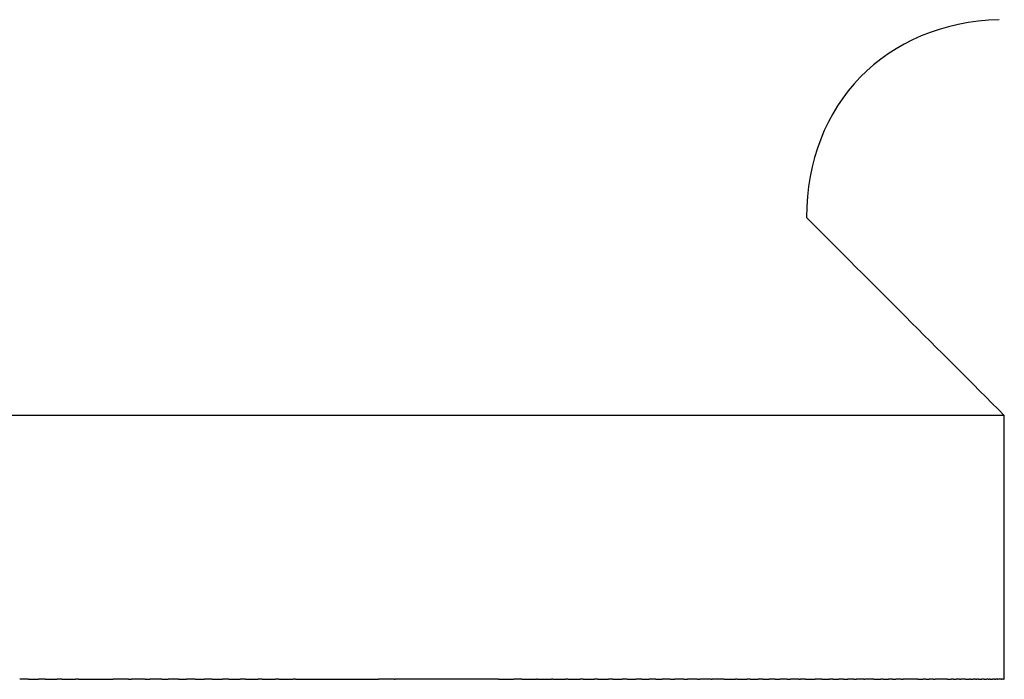
# Model space of a CAD drawing. Units: inches. Extents: x -44 to 254, y 89 to 208.
# Drawn here: x 235 to 243, y 89 to 94 of the extents above; entities that cross this region are included whole.
import ezdxf

# ---------------------------------------------------------------- set-up
doc = ezdxf.new("R2010")
doc.units = ezdxf.units.IN
doc.header["$MEASUREMENT"] = 0

# ---------------------------------------------------------------- blocks, each defined once
blk = doc.blocks.new('block 10')
at = {"color": 179, "lineweight": 25, "true_color": 0x1c1c1b}
blk.add_open_spline([(242.6257, 91.0873), (241.4461, 91.0873), (240.2664, 91.0873), (239.0868, 91.0873)], degree=3, dxfattribs=at)
blk = doc.blocks.new('block 47')
at = {"color": 179, "lineweight": 25, "true_color": 0x1c1c1b}
blk.add_open_spline([(242.5884, 94.0868), (241.7284, 94.0639), (241.1283, 93.4476), (241.1283, 92.5873), (241.6283, 92.0873), (242.1283, 91.5873), (242.6283, 91.0873)], degree=3, knots=[0, 0, 0, 0, 1, 1, 1, 2, 2, 2, 2], dxfattribs=at)
blk = doc.blocks.new('block 85')
at = {"color": 179, "lineweight": 25, "true_color": 0x1c1c1b}
blk.add_open_spline([(242.6283, 89.0873), (242.6283, 89.754), (242.6283, 90.4206), (242.6283, 91.0873)], degree=3, dxfattribs=at)
blk = doc.blocks.new('block 525')
at = {"color": 179, "lineweight": 25, "true_color": 0x1c1c1b}
blk.add_open_spline([(235.228, 89.0873), (235.2055, 89.0873), (235.183, 89.0873), (235.1605, 89.0873)], degree=3, dxfattribs=at)
blk = doc.blocks.new('block 526')
at = {"color": 179, "lineweight": 25, "true_color": 0x1c1c1b}
blk.add_open_spline([(235.3537, 89.0873), (235.3369, 89.0873), (235.3201, 89.0873), (235.3033, 89.0873)], degree=3, dxfattribs=at)
blk = doc.blocks.new('block 527')
at = {"color": 179, "lineweight": 25, "true_color": 0x1c1c1b}
blk.add_open_spline([(235.4796, 89.0873), (235.4683, 89.0873), (235.457, 89.0873), (235.4457, 89.0873)], degree=3, dxfattribs=at)
blk = doc.blocks.new('block 528')
at = {"color": 179, "lineweight": 25, "true_color": 0x1c1c1b}
blk.add_open_spline([(235.6058, 89.0873), (235.5997, 89.0873), (235.5936, 89.0873), (235.5875, 89.0873)], degree=3, dxfattribs=at)
blk = doc.blocks.new('block 529')
at = {"color": 179, "lineweight": 25, "true_color": 0x1c1c1b}
blk.add_open_spline([(235.9853, 89.0873), (235.9466, 89.0873), (235.908, 89.0873), (235.8694, 89.0873)], degree=3, dxfattribs=at)
blk = doc.blocks.new('block 530')
at = {"color": 179, "lineweight": 25, "true_color": 0x1c1c1b}
blk.add_open_spline([(236.112, 89.0873), (236.0778, 89.0873), (236.0436, 89.0873), (236.0094, 89.0873)], degree=3, dxfattribs=at)
blk = doc.blocks.new('block 531')
at = {"color": 179, "lineweight": 25, "true_color": 0x1c1c1b}
blk.add_open_spline([(236.2388, 89.0873), (236.2088, 89.0873), (236.1788, 89.0873), (236.1488, 89.0873)], degree=3, dxfattribs=at)
blk = doc.blocks.new('block 532')
at = {"color": 179, "lineweight": 25, "true_color": 0x1c1c1b}
blk.add_open_spline([(236.3657, 89.0873), (236.3396, 89.0873), (236.3135, 89.0873), (236.2874, 89.0873)], degree=3, dxfattribs=at)
blk = doc.blocks.new('block 533')
at = {"color": 179, "lineweight": 25, "true_color": 0x1c1c1b}
blk.add_open_spline([(236.4925, 89.0873), (236.4701, 89.0873), (236.4477, 89.0873), (236.4252, 89.0873)], degree=3, dxfattribs=at)
blk = doc.blocks.new('block 534')
at = {"color": 179, "lineweight": 25, "true_color": 0x1c1c1b}
blk.add_open_spline([(236.6193, 89.0873), (236.6003, 89.0873), (236.5813, 89.0873), (236.5623, 89.0873)], degree=3, dxfattribs=at)
blk = doc.blocks.new('block 535')
at = {"color": 179, "lineweight": 25, "true_color": 0x1c1c1b}
blk.add_open_spline([(236.7461, 89.0873), (236.7302, 89.0873), (236.7144, 89.0873), (236.6985, 89.0873)], degree=3, dxfattribs=at)
blk = doc.blocks.new('block 536')
at = {"color": 179, "lineweight": 25, "true_color": 0x1c1c1b}
blk.add_open_spline([(236.8727, 89.0873), (236.8598, 89.0873), (236.8469, 89.0873), (236.8339, 89.0873)], degree=3, dxfattribs=at)
blk = doc.blocks.new('block 537')
at = {"color": 179, "lineweight": 25, "true_color": 0x1c1c1b}
blk.add_open_spline([(236.9993, 89.0873), (236.989, 89.0873), (236.9787, 89.0873), (236.9684, 89.0873)], degree=3, dxfattribs=at)
blk = doc.blocks.new('block 538')
at = {"color": 179, "lineweight": 25, "true_color": 0x1c1c1b}
blk.add_open_spline([(237.1256, 89.0873), (237.1177, 89.0873), (237.1098, 89.0873), (237.1019, 89.0873)], degree=3, dxfattribs=at)
blk = doc.blocks.new('block 539')
at = {"color": 179, "lineweight": 25, "true_color": 0x1c1c1b}
blk.add_open_spline([(237.2517, 89.0873), (237.2459, 89.0873), (237.2402, 89.0873), (237.2344, 89.0873)], degree=3, dxfattribs=at)
blk = doc.blocks.new('block 540')
at = {"color": 179, "lineweight": 25, "true_color": 0x1c1c1b}
blk.add_open_spline([(238.0013, 89.0873), (237.9612, 89.0873), (237.9212, 89.0873), (237.8811, 89.0873)], degree=3, dxfattribs=at)
blk = doc.blocks.new('block 541')
at = {"color": 179, "lineweight": 25, "true_color": 0x1c1c1b}
blk.add_open_spline([(238.7932, 89.0873), (238.5311, 89.0873), (238.269, 89.0873), (238.007, 89.0873)], degree=3, dxfattribs=at)
blk = doc.blocks.new('block 542')
at = {"color": 179, "lineweight": 25, "true_color": 0x1c1c1b}
blk.add_open_spline([(238.9694, 89.0873), (238.9493, 89.0873), (238.9292, 89.0873), (238.9091, 89.0873)], degree=3, dxfattribs=at)
blk = doc.blocks.new('block 543')
at = {"color": 179, "lineweight": 25, "true_color": 0x1c1c1b}
blk.add_open_spline([(239.0868, 89.0873), (239.0848, 89.0873), (239.0828, 89.0873), (239.0808, 89.0873)], degree=3, dxfattribs=at)
blk = doc.blocks.new('block 544')
at = {"color": 179, "lineweight": 25, "true_color": 0x1c1c1b}
blk.add_open_spline([(239.2032, 89.0873), (239.1998, 89.0873), (239.1963, 89.0873), (239.1929, 89.0873)], degree=3, dxfattribs=at)
blk = doc.blocks.new('block 545')
at = {"color": 179, "lineweight": 25, "true_color": 0x1c1c1b}
blk.add_open_spline([(239.3186, 89.0873), (239.3136, 89.0873), (239.3085, 89.0873), (239.3035, 89.0873)], degree=3, dxfattribs=at)
blk = doc.blocks.new('block 546')
at = {"color": 179, "lineweight": 25, "true_color": 0x1c1c1b}
blk.add_open_spline([(239.4329, 89.0873), (239.4261, 89.0873), (239.4194, 89.0873), (239.4126, 89.0873)], degree=3, dxfattribs=at)
blk = doc.blocks.new('block 547')
at = {"color": 179, "lineweight": 25, "true_color": 0x1c1c1b}
blk.add_open_spline([(239.5461, 89.0873), (239.5374, 89.0873), (239.5287, 89.0873), (239.5201, 89.0873)], degree=3, dxfattribs=at)
blk = doc.blocks.new('block 548')
at = {"color": 179, "lineweight": 25, "true_color": 0x1c1c1b}
blk.add_open_spline([(239.658, 89.0873), (239.6473, 89.0873), (239.6366, 89.0873), (239.6259, 89.0873)], degree=3, dxfattribs=at)
blk = doc.blocks.new('block 549')
at = {"color": 179, "lineweight": 25, "true_color": 0x1c1c1b}
blk.add_open_spline([(239.7688, 89.0873), (239.7559, 89.0873), (239.743, 89.0873), (239.7301, 89.0873)], degree=3, dxfattribs=at)
blk = doc.blocks.new('block 550')
at = {"color": 179, "lineweight": 25, "true_color": 0x1c1c1b}
blk.add_open_spline([(239.8782, 89.0873), (239.863, 89.0873), (239.8479, 89.0873), (239.8327, 89.0873)], degree=3, dxfattribs=at)
blk = doc.blocks.new('block 551')
at = {"color": 179, "lineweight": 25, "true_color": 0x1c1c1b}
blk.add_open_spline([(239.9863, 89.0873), (239.9687, 89.0873), (239.9511, 89.0873), (239.9335, 89.0873)], degree=3, dxfattribs=at)
blk = doc.blocks.new('block 552')
at = {"color": 179, "lineweight": 25, "true_color": 0x1c1c1b}
blk.add_open_spline([(240.093, 89.0873), (240.0729, 89.0873), (240.0528, 89.0873), (240.0327, 89.0873)], degree=3, dxfattribs=at)
blk = doc.blocks.new('block 553')
at = {"color": 179, "lineweight": 25, "true_color": 0x1c1c1b}
blk.add_open_spline([(240.1982, 89.0873), (240.1755, 89.0873), (240.1528, 89.0873), (240.1301, 89.0873)], degree=3, dxfattribs=at)
blk = doc.blocks.new('block 554')
at = {"color": 179, "lineweight": 25, "true_color": 0x1c1c1b}
blk.add_open_spline([(240.3019, 89.0873), (240.2766, 89.0873), (240.2512, 89.0873), (240.2258, 89.0873)], degree=3, dxfattribs=at)
blk = doc.blocks.new('block 555')
at = {"color": 179, "lineweight": 25, "true_color": 0x1c1c1b}
blk.add_open_spline([(240.4041, 89.0873), (240.3759, 89.0873), (240.3478, 89.0873), (240.3197, 89.0873)], degree=3, dxfattribs=at)
blk = doc.blocks.new('block 556')
at = {"color": 179, "lineweight": 25, "true_color": 0x1c1c1b}
blk.add_open_spline([(240.5045, 89.0873), (240.4736, 89.0873), (240.4428, 89.0873), (240.4119, 89.0873)], degree=3, dxfattribs=at)
blk = doc.blocks.new('block 557')
at = {"color": 179, "lineweight": 25, "true_color": 0x1c1c1b}
blk.add_open_spline([(240.6034, 89.0873), (240.5991, 89.0873), (240.5949, 89.0873), (240.5907, 89.0873)], degree=3, dxfattribs=at)
blk = doc.blocks.new('block 558')
at = {"color": 179, "lineweight": 25, "true_color": 0x1c1c1b}
blk.add_open_spline([(240.7004, 89.0873), (240.6927, 89.0873), (240.6851, 89.0873), (240.6774, 89.0873)], degree=3, dxfattribs=at)
blk = doc.blocks.new('block 559')
at = {"color": 179, "lineweight": 25, "true_color": 0x1c1c1b}
blk.add_open_spline([(240.7957, 89.0873), (240.7845, 89.0873), (240.7734, 89.0873), (240.7622, 89.0873)], degree=3, dxfattribs=at)
blk = doc.blocks.new('block 560')
at = {"color": 179, "lineweight": 25, "true_color": 0x1c1c1b}
blk.add_open_spline([(240.8891, 89.0873), (240.8745, 89.0873), (240.8598, 89.0873), (240.8452, 89.0873)], degree=3, dxfattribs=at)
blk = doc.blocks.new('block 561')
at = {"color": 179, "lineweight": 25, "true_color": 0x1c1c1b}
blk.add_open_spline([(240.9806, 89.0873), (240.9625, 89.0873), (240.9444, 89.0873), (240.9263, 89.0873)], degree=3, dxfattribs=at)
blk = doc.blocks.new('block 562')
at = {"color": 179, "lineweight": 25, "true_color": 0x1c1c1b}
blk.add_open_spline([(241.0701, 89.0873), (241.0486, 89.0873), (241.0271, 89.0873), (241.0055, 89.0873)], degree=3, dxfattribs=at)
blk = doc.blocks.new('block 563')
at = {"color": 179, "lineweight": 25, "true_color": 0x1c1c1b}
blk.add_open_spline([(241.1203, 89.0873), (241.1078, 89.0873), (241.0953, 89.0873), (241.0829, 89.0873)], degree=3, dxfattribs=at)
blk = doc.blocks.new('block 564')
at = {"color": 179, "lineweight": 25, "true_color": 0x1c1c1b}
blk.add_open_spline([(241.2431, 89.0873), (241.227, 89.0873), (241.2109, 89.0873), (241.1947, 89.0873)], degree=3, dxfattribs=at)
blk = doc.blocks.new('block 565')
at = {"color": 179, "lineweight": 25, "true_color": 0x1c1c1b}
blk.add_open_spline([(241.3265, 89.0873), (241.3188, 89.0873), (241.3111, 89.0873), (241.3034, 89.0873)], degree=3, dxfattribs=at)
blk = doc.blocks.new('block 566')
at = {"color": 179, "lineweight": 25, "true_color": 0x1c1c1b}
blk.add_open_spline([(241.4076, 89.0873), (241.3961, 89.0873), (241.3846, 89.0873), (241.3731, 89.0873)], degree=3, dxfattribs=at)
blk = doc.blocks.new('block 567')
at = {"color": 179, "lineweight": 25, "true_color": 0x1c1c1b}
blk.add_open_spline([(241.4866, 89.0873), (241.4713, 89.0873), (241.4561, 89.0873), (241.4409, 89.0873)], degree=3, dxfattribs=at)
blk = doc.blocks.new('block 568')
at = {"color": 179, "lineweight": 25, "true_color": 0x1c1c1b}
blk.add_open_spline([(241.5633, 89.0873), (241.5444, 89.0873), (241.5255, 89.0873), (241.5067, 89.0873)], degree=3, dxfattribs=at)
blk = doc.blocks.new('block 569')
at = {"color": 179, "lineweight": 25, "true_color": 0x1c1c1b}
blk.add_open_spline([(241.6376, 89.0873), (241.6153, 89.0873), (241.5929, 89.0873), (241.5706, 89.0873)], degree=3, dxfattribs=at)
blk = doc.blocks.new('block 570')
at = {"color": 179, "lineweight": 25, "true_color": 0x1c1c1b}
blk.add_open_spline([(241.7096, 89.0873), (241.7039, 89.0873), (241.6982, 89.0873), (241.6925, 89.0873)], degree=3, dxfattribs=at)
blk = doc.blocks.new('block 571')
at = {"color": 179, "lineweight": 25, "true_color": 0x1c1c1b}
blk.add_open_spline([(241.7792, 89.0873), (241.7697, 89.0873), (241.7601, 89.0873), (241.7506, 89.0873)], degree=3, dxfattribs=at)
blk = doc.blocks.new('block 572')
at = {"color": 179, "lineweight": 25, "true_color": 0x1c1c1b}
blk.add_open_spline([(241.8463, 89.0873), (241.8331, 89.0873), (241.8199, 89.0873), (241.8068, 89.0873)], degree=3, dxfattribs=at)
blk = doc.blocks.new('block 573')
at = {"color": 179, "lineweight": 25, "true_color": 0x1c1c1b}
blk.add_open_spline([(241.973, 89.0873), (241.9356, 89.0873), (241.8983, 89.0873), (241.861, 89.0873)], degree=3, dxfattribs=at)
blk = doc.blocks.new('block 574')
at = {"color": 179, "lineweight": 25, "true_color": 0x1c1c1b}
blk.add_open_spline([(242.0325, 89.0873), (242.0256, 89.0873), (242.0188, 89.0873), (242.012, 89.0873)], degree=3, dxfattribs=at)
blk = doc.blocks.new('block 575')
at = {"color": 179, "lineweight": 25, "true_color": 0x1c1c1b}
blk.add_open_spline([(242.0893, 89.0873), (242.079, 89.0873), (242.0688, 89.0873), (242.0585, 89.0873)], degree=3, dxfattribs=at)
blk = doc.blocks.new('block 576')
at = {"color": 179, "lineweight": 25, "true_color": 0x1c1c1b}
blk.add_open_spline([(242.1949, 89.0873), (242.1643, 89.0873), (242.1337, 89.0873), (242.1031, 89.0873)], degree=3, dxfattribs=at)
blk = doc.blocks.new('block 577')
at = {"color": 179, "lineweight": 25, "true_color": 0x1c1c1b}
blk.add_open_spline([(242.2436, 89.0873), (242.2376, 89.0873), (242.2315, 89.0873), (242.2254, 89.0873)], degree=3, dxfattribs=at)
blk = doc.blocks.new('block 578')
at = {"color": 179, "lineweight": 25, "true_color": 0x1c1c1b}
blk.add_open_spline([(242.2896, 89.0873), (242.2805, 89.0873), (242.2715, 89.0873), (242.2624, 89.0873)], degree=3, dxfattribs=at)
blk = doc.blocks.new('block 579')
at = {"color": 179, "lineweight": 25, "true_color": 0x1c1c1b}
blk.add_open_spline([(242.3327, 89.0873), (242.321, 89.0873), (242.3093, 89.0873), (242.2975, 89.0873)], degree=3, dxfattribs=at)
blk = doc.blocks.new('block 580')
at = {"color": 179, "lineweight": 25, "true_color": 0x1c1c1b}
blk.add_open_spline([(242.373, 89.0873), (242.3694, 89.0873), (242.3658, 89.0873), (242.3622, 89.0873)], degree=3, dxfattribs=at)
blk = doc.blocks.new('block 581')
at = {"color": 179, "lineweight": 25, "true_color": 0x1c1c1b}
blk.add_open_spline([(242.4104, 89.0873), (242.4042, 89.0873), (242.398, 89.0873), (242.3918, 89.0873)], degree=3, dxfattribs=at)
blk = doc.blocks.new('block 582')
at = {"color": 179, "lineweight": 25, "true_color": 0x1c1c1b}
blk.add_open_spline([(242.4323, 89.0873), (242.428, 89.0873), (242.4238, 89.0873), (242.4196, 89.0873)], degree=3, dxfattribs=at)
blk = doc.blocks.new('block 583')
at = {"color": 179, "lineweight": 25, "true_color": 0x1c1c1b}
blk.add_open_spline([(242.4766, 89.0873), (242.4702, 89.0873), (242.4638, 89.0873), (242.4573, 89.0873)], degree=3, dxfattribs=at)
blk = doc.blocks.new('block 584')
at = {"color": 179, "lineweight": 25, "true_color": 0x1c1c1b}
blk.add_open_spline([(242.5053, 89.0873), (242.5009, 89.0873), (242.4965, 89.0873), (242.492, 89.0873)], degree=3, dxfattribs=at)
blk = doc.blocks.new('block 585')
at = {"color": 179, "lineweight": 25, "true_color": 0x1c1c1b}
blk.add_open_spline([(242.5218, 89.0873), (242.5188, 89.0873), (242.5157, 89.0873), (242.5126, 89.0873)], degree=3, dxfattribs=at)
blk = doc.blocks.new('block 586')
at = {"color": 179, "lineweight": 25, "true_color": 0x1c1c1b}
blk.add_open_spline([(242.5537, 89.0873), (242.5491, 89.0873), (242.5444, 89.0873), (242.5398, 89.0873)], degree=3, dxfattribs=at)
blk = doc.blocks.new('block 587')
at = {"color": 179, "lineweight": 25, "true_color": 0x1c1c1b}
blk.add_open_spline([(242.5735, 89.0873), (242.5703, 89.0873), (242.5672, 89.0873), (242.564, 89.0873)], degree=3, dxfattribs=at)
blk = doc.blocks.new('block 588')
at = {"color": 179, "lineweight": 25, "true_color": 0x1c1c1b}
blk.add_open_spline([(242.6039, 89.0873), (242.5951, 89.0873), (242.5864, 89.0873), (242.5777, 89.0873)], degree=3, dxfattribs=at)
blk = doc.blocks.new('block 589')
at = {"color": 179, "lineweight": 25, "true_color": 0x1c1c1b}
blk.add_open_spline([(242.6145, 89.0873), (242.6126, 89.0873), (242.6107, 89.0873), (242.6088, 89.0873)], degree=3, dxfattribs=at)
blk = doc.blocks.new('block 590')
at = {"color": 179, "lineweight": 25, "true_color": 0x1c1c1b}
blk.add_open_spline([(242.6258, 89.0873), (242.6225, 89.0873), (242.6192, 89.0873), (242.6158, 89.0873)], degree=3, dxfattribs=at)
blk = doc.blocks.new('block 991')
at = {"color": 179, "lineweight": 25, "true_color": 0x1c1c1b}
blk.add_open_spline([(239.0868, 91.0873), (236.7272, 91.0873), (234.3677, 91.0873), (232.0082, 91.0873)], degree=3, dxfattribs=at)
blk = doc.blocks.new('block 992')
at = {"color": 179, "lineweight": 25, "true_color": 0x1c1c1b}
blk.add_open_spline([(242.6283, 91.0873), (242.6274, 91.0873), (242.6266, 91.0873), (242.6257, 91.0873)], degree=3, dxfattribs=at)
blk = doc.blocks.new('block 993')
at = {"color": 179, "lineweight": 25, "true_color": 0x1c1c1b}
blk.add_open_spline([(242.6258, 89.0873), (242.6266, 89.0873), (242.6274, 89.0873), (242.6283, 89.0873)], degree=3, dxfattribs=at)
blk = doc.blocks.new('block 994')
at = {"color": 179, "lineweight": 25, "true_color": 0x1c1c1b}
blk.add_lwpolyline([(242.6145, 89.0873), (242.6145, 89.0873)], dxfattribs=at)
blk = doc.blocks.new('block 995')
at = {"color": 179, "lineweight": 25, "true_color": 0x1c1c1b}
blk.add_open_spline([(242.6039, 89.0873), (242.6055, 89.0873), (242.6071, 89.0873), (242.6088, 89.0873)], degree=3, dxfattribs=at)
blk = doc.blocks.new('block 996')
at = {"color": 179, "lineweight": 25, "true_color": 0x1c1c1b}
blk.add_open_spline([(242.5735, 89.0873), (242.5749, 89.0873), (242.5763, 89.0873), (242.5777, 89.0873)], degree=3, dxfattribs=at)
blk = doc.blocks.new('block 997')
at = {"color": 179, "lineweight": 25, "true_color": 0x1c1c1b}
blk.add_open_spline([(242.5537, 89.0873), (242.5571, 89.0873), (242.5606, 89.0873), (242.564, 89.0873)], degree=3, dxfattribs=at)
blk = doc.blocks.new('block 998')
at = {"color": 179, "lineweight": 25, "true_color": 0x1c1c1b}
blk.add_open_spline([(242.5218, 89.0873), (242.5278, 89.0873), (242.5338, 89.0873), (242.5398, 89.0873)], degree=3, dxfattribs=at)
blk = doc.blocks.new('block 999')
at = {"color": 179, "lineweight": 25, "true_color": 0x1c1c1b}
blk.add_open_spline([(242.5053, 89.0873), (242.5077, 89.0873), (242.5102, 89.0873), (242.5126, 89.0873)], degree=3, dxfattribs=at)
blk = doc.blocks.new('block 1000')
at = {"color": 179, "lineweight": 25, "true_color": 0x1c1c1b}
blk.add_open_spline([(242.4766, 89.0873), (242.4817, 89.0873), (242.4869, 89.0873), (242.492, 89.0873)], degree=3, dxfattribs=at)
blk = doc.blocks.new('block 1001')
at = {"color": 179, "lineweight": 25, "true_color": 0x1c1c1b}
blk.add_open_spline([(242.4323, 89.0873), (242.4406, 89.0873), (242.449, 89.0873), (242.4573, 89.0873)], degree=3, dxfattribs=at)
blk = doc.blocks.new('block 1002')
at = {"color": 179, "lineweight": 25, "true_color": 0x1c1c1b}
blk.add_open_spline([(242.4104, 89.0873), (242.4135, 89.0873), (242.4165, 89.0873), (242.4196, 89.0873)], degree=3, dxfattribs=at)
blk = doc.blocks.new('block 1003')
at = {"color": 179, "lineweight": 25, "true_color": 0x1c1c1b}
blk.add_open_spline([(242.373, 89.0873), (242.3793, 89.0873), (242.3856, 89.0873), (242.3918, 89.0873)], degree=3, dxfattribs=at)
blk = doc.blocks.new('block 1004')
at = {"color": 179, "lineweight": 25, "true_color": 0x1c1c1b}
blk.add_open_spline([(242.3327, 89.0873), (242.3426, 89.0873), (242.3524, 89.0873), (242.3622, 89.0873)], degree=3, dxfattribs=at)
blk = doc.blocks.new('block 1005')
at = {"color": 179, "lineweight": 25, "true_color": 0x1c1c1b}
blk.add_open_spline([(242.2896, 89.0873), (242.2922, 89.0873), (242.2949, 89.0873), (242.2975, 89.0873)], degree=3, dxfattribs=at)
blk = doc.blocks.new('block 1006')
at = {"color": 179, "lineweight": 25, "true_color": 0x1c1c1b}
blk.add_open_spline([(242.2436, 89.0873), (242.2499, 89.0873), (242.2562, 89.0873), (242.2624, 89.0873)], degree=3, dxfattribs=at)
blk = doc.blocks.new('block 1007')
at = {"color": 179, "lineweight": 25, "true_color": 0x1c1c1b}
blk.add_open_spline([(242.1949, 89.0873), (242.2051, 89.0873), (242.2152, 89.0873), (242.2254, 89.0873)], degree=3, dxfattribs=at)
blk = doc.blocks.new('block 1008')
at = {"color": 179, "lineweight": 25, "true_color": 0x1c1c1b}
blk.add_open_spline([(242.0893, 89.0873), (242.0939, 89.0873), (242.0985, 89.0873), (242.1031, 89.0873)], degree=3, dxfattribs=at)
blk = doc.blocks.new('block 1009')
at = {"color": 179, "lineweight": 25, "true_color": 0x1c1c1b}
blk.add_open_spline([(242.0325, 89.0873), (242.0411, 89.0873), (242.0498, 89.0873), (242.0585, 89.0873)], degree=3, dxfattribs=at)
blk = doc.blocks.new('block 1010')
at = {"color": 179, "lineweight": 25, "true_color": 0x1c1c1b}
blk.add_open_spline([(241.973, 89.0873), (241.986, 89.0873), (241.999, 89.0873), (242.012, 89.0873)], degree=3, dxfattribs=at)
blk = doc.blocks.new('block 1011')
at = {"color": 179, "lineweight": 25, "true_color": 0x1c1c1b}
blk.add_open_spline([(241.8463, 89.0873), (241.8512, 89.0873), (241.8561, 89.0873), (241.861, 89.0873)], degree=3, dxfattribs=at)
blk = doc.blocks.new('block 1012')
at = {"color": 179, "lineweight": 25, "true_color": 0x1c1c1b}
blk.add_open_spline([(241.7792, 89.0873), (241.7884, 89.0873), (241.7976, 89.0873), (241.8068, 89.0873)], degree=3, dxfattribs=at)
blk = doc.blocks.new('block 1013')
at = {"color": 179, "lineweight": 25, "true_color": 0x1c1c1b}
blk.add_open_spline([(241.7096, 89.0873), (241.7233, 89.0873), (241.737, 89.0873), (241.7506, 89.0873)], degree=3, dxfattribs=at)
blk = doc.blocks.new('block 1014')
at = {"color": 179, "lineweight": 25, "true_color": 0x1c1c1b}
blk.add_open_spline([(241.6376, 89.0873), (241.6559, 89.0873), (241.6742, 89.0873), (241.6925, 89.0873)], degree=3, dxfattribs=at)
blk = doc.blocks.new('block 1015')
at = {"color": 179, "lineweight": 25, "true_color": 0x1c1c1b}
blk.add_open_spline([(241.5633, 89.0873), (241.5657, 89.0873), (241.5681, 89.0873), (241.5706, 89.0873)], degree=3, dxfattribs=at)
blk = doc.blocks.new('block 1016')
at = {"color": 179, "lineweight": 25, "true_color": 0x1c1c1b}
blk.add_open_spline([(241.4866, 89.0873), (241.4933, 89.0873), (241.5, 89.0873), (241.5067, 89.0873)], degree=3, dxfattribs=at)
blk = doc.blocks.new('block 1017')
at = {"color": 179, "lineweight": 25, "true_color": 0x1c1c1b}
blk.add_open_spline([(241.4076, 89.0873), (241.4187, 89.0873), (241.4298, 89.0873), (241.4409, 89.0873)], degree=3, dxfattribs=at)
blk = doc.blocks.new('block 1018')
at = {"color": 179, "lineweight": 25, "true_color": 0x1c1c1b}
blk.add_open_spline([(241.3265, 89.0873), (241.342, 89.0873), (241.3576, 89.0873), (241.3731, 89.0873)], degree=3, dxfattribs=at)
blk = doc.blocks.new('block 1019')
at = {"color": 179, "lineweight": 25, "true_color": 0x1c1c1b}
blk.add_open_spline([(241.2431, 89.0873), (241.2632, 89.0873), (241.2833, 89.0873), (241.3034, 89.0873)], degree=3, dxfattribs=at)
blk = doc.blocks.new('block 1020')
at = {"color": 179, "lineweight": 25, "true_color": 0x1c1c1b}
blk.add_open_spline([(241.1203, 89.0873), (241.1451, 89.0873), (241.1699, 89.0873), (241.1947, 89.0873)], degree=3, dxfattribs=at)
blk = doc.blocks.new('block 1021')
at = {"color": 179, "lineweight": 25, "true_color": 0x1c1c1b}
blk.add_open_spline([(241.0701, 89.0873), (241.0744, 89.0873), (241.0786, 89.0873), (241.0829, 89.0873)], degree=3, dxfattribs=at)
blk = doc.blocks.new('block 1022')
at = {"color": 179, "lineweight": 25, "true_color": 0x1c1c1b}
blk.add_open_spline([(240.9806, 89.0873), (240.9889, 89.0873), (240.9972, 89.0873), (241.0055, 89.0873)], degree=3, dxfattribs=at)
blk = doc.blocks.new('block 1023')
at = {"color": 179, "lineweight": 25, "true_color": 0x1c1c1b}
blk.add_open_spline([(240.8891, 89.0873), (240.9015, 89.0873), (240.9139, 89.0873), (240.9263, 89.0873)], degree=3, dxfattribs=at)
blk = doc.blocks.new('block 1024')
at = {"color": 179, "lineweight": 25, "true_color": 0x1c1c1b}
blk.add_open_spline([(240.7957, 89.0873), (240.8122, 89.0873), (240.8287, 89.0873), (240.8452, 89.0873)], degree=3, dxfattribs=at)
blk = doc.blocks.new('block 1025')
at = {"color": 179, "lineweight": 25, "true_color": 0x1c1c1b}
blk.add_open_spline([(240.7004, 89.0873), (240.721, 89.0873), (240.7416, 89.0873), (240.7622, 89.0873)], degree=3, dxfattribs=at)
blk = doc.blocks.new('block 1026')
at = {"color": 179, "lineweight": 25, "true_color": 0x1c1c1b}
blk.add_open_spline([(240.6034, 89.0873), (240.628, 89.0873), (240.6527, 89.0873), (240.6774, 89.0873)], degree=3, dxfattribs=at)
blk = doc.blocks.new('block 1027')
at = {"color": 179, "lineweight": 25, "true_color": 0x1c1c1b}
blk.add_open_spline([(240.5045, 89.0873), (240.5333, 89.0873), (240.562, 89.0873), (240.5907, 89.0873)], degree=3, dxfattribs=at)
blk = doc.blocks.new('block 1028')
at = {"color": 179, "lineweight": 25, "true_color": 0x1c1c1b}
blk.add_open_spline([(240.4041, 89.0873), (240.4067, 89.0873), (240.4093, 89.0873), (240.4119, 89.0873)], degree=3, dxfattribs=at)
blk = doc.blocks.new('block 1029')
at = {"color": 179, "lineweight": 25, "true_color": 0x1c1c1b}
blk.add_open_spline([(240.3019, 89.0873), (240.3079, 89.0873), (240.3138, 89.0873), (240.3197, 89.0873)], degree=3, dxfattribs=at)
blk = doc.blocks.new('block 1030')
at = {"color": 179, "lineweight": 25, "true_color": 0x1c1c1b}
blk.add_open_spline([(240.1982, 89.0873), (240.2074, 89.0873), (240.2166, 89.0873), (240.2258, 89.0873)], degree=3, dxfattribs=at)
blk = doc.blocks.new('block 1031')
at = {"color": 179, "lineweight": 25, "true_color": 0x1c1c1b}
blk.add_open_spline([(240.093, 89.0873), (240.1054, 89.0873), (240.1178, 89.0873), (240.1301, 89.0873)], degree=3, dxfattribs=at)
blk = doc.blocks.new('block 1032')
at = {"color": 179, "lineweight": 25, "true_color": 0x1c1c1b}
blk.add_open_spline([(239.9863, 89.0873), (240.0018, 89.0873), (240.0172, 89.0873), (240.0327, 89.0873)], degree=3, dxfattribs=at)
blk = doc.blocks.new('block 1033')
at = {"color": 179, "lineweight": 25, "true_color": 0x1c1c1b}
blk.add_open_spline([(239.8782, 89.0873), (239.8967, 89.0873), (239.9151, 89.0873), (239.9335, 89.0873)], degree=3, dxfattribs=at)
blk = doc.blocks.new('block 1034')
at = {"color": 179, "lineweight": 25, "true_color": 0x1c1c1b}
blk.add_open_spline([(239.7688, 89.0873), (239.7901, 89.0873), (239.8114, 89.0873), (239.8327, 89.0873)], degree=3, dxfattribs=at)
blk = doc.blocks.new('block 1035')
at = {"color": 179, "lineweight": 25, "true_color": 0x1c1c1b}
blk.add_open_spline([(239.658, 89.0873), (239.6821, 89.0873), (239.7061, 89.0873), (239.7301, 89.0873)], degree=3, dxfattribs=at)
blk = doc.blocks.new('block 1036')
at = {"color": 179, "lineweight": 25, "true_color": 0x1c1c1b}
blk.add_open_spline([(239.5461, 89.0873), (239.5727, 89.0873), (239.5993, 89.0873), (239.6259, 89.0873)], degree=3, dxfattribs=at)
blk = doc.blocks.new('block 1037')
at = {"color": 179, "lineweight": 25, "true_color": 0x1c1c1b}
blk.add_open_spline([(239.4329, 89.0873), (239.4619, 89.0873), (239.491, 89.0873), (239.5201, 89.0873)], degree=3, dxfattribs=at)
blk = doc.blocks.new('block 1038')
at = {"color": 179, "lineweight": 25, "true_color": 0x1c1c1b}
blk.add_open_spline([(239.3186, 89.0873), (239.3499, 89.0873), (239.3812, 89.0873), (239.4126, 89.0873)], degree=3, dxfattribs=at)
blk = doc.blocks.new('block 1039')
at = {"color": 179, "lineweight": 25, "true_color": 0x1c1c1b}
blk.add_open_spline([(239.2032, 89.0873), (239.2366, 89.0873), (239.2701, 89.0873), (239.3035, 89.0873)], degree=3, dxfattribs=at)
blk = doc.blocks.new('block 1040')
at = {"color": 179, "lineweight": 25, "true_color": 0x1c1c1b}
blk.add_open_spline([(239.0868, 89.0873), (239.1221, 89.0873), (239.1575, 89.0873), (239.1929, 89.0873)], degree=3, dxfattribs=at)
blk = doc.blocks.new('block 1041')
at = {"color": 179, "lineweight": 25, "true_color": 0x1c1c1b}
blk.add_open_spline([(238.9694, 89.0873), (239.0065, 89.0873), (239.0436, 89.0873), (239.0808, 89.0873)], degree=3, dxfattribs=at)
blk = doc.blocks.new('block 1042')
at = {"color": 179, "lineweight": 25, "true_color": 0x1c1c1b}
blk.add_open_spline([(238.7932, 89.0873), (238.8318, 89.0873), (238.8704, 89.0873), (238.9091, 89.0873)], degree=3, dxfattribs=at)
blk = doc.blocks.new('block 1043')
at = {"color": 179, "lineweight": 25, "true_color": 0x1c1c1b}
blk.add_open_spline([(238.0013, 89.0873), (238.0032, 89.0873), (238.0051, 89.0873), (238.007, 89.0873)], degree=3, dxfattribs=at)
blk = doc.blocks.new('block 1044')
at = {"color": 179, "lineweight": 25, "true_color": 0x1c1c1b}
blk.add_open_spline([(237.2517, 89.0873), (237.4615, 89.0873), (237.6713, 89.0873), (237.8811, 89.0873)], degree=3, dxfattribs=at)
blk = doc.blocks.new('block 1045')
at = {"color": 179, "lineweight": 25, "true_color": 0x1c1c1b}
blk.add_open_spline([(237.1256, 89.0873), (237.1619, 89.0873), (237.1981, 89.0873), (237.2344, 89.0873)], degree=3, dxfattribs=at)
blk = doc.blocks.new('block 1046')
at = {"color": 179, "lineweight": 25, "true_color": 0x1c1c1b}
blk.add_open_spline([(236.9993, 89.0873), (237.0335, 89.0873), (237.0677, 89.0873), (237.1019, 89.0873)], degree=3, dxfattribs=at)
blk = doc.blocks.new('block 1047')
at = {"color": 179, "lineweight": 25, "true_color": 0x1c1c1b}
blk.add_open_spline([(236.8727, 89.0873), (236.9046, 89.0873), (236.9365, 89.0873), (236.9684, 89.0873)], degree=3, dxfattribs=at)
blk = doc.blocks.new('block 1048')
at = {"color": 179, "lineweight": 25, "true_color": 0x1c1c1b}
blk.add_open_spline([(236.7461, 89.0873), (236.7754, 89.0873), (236.8046, 89.0873), (236.8339, 89.0873)], degree=3, dxfattribs=at)
blk = doc.blocks.new('block 1049')
at = {"color": 179, "lineweight": 25, "true_color": 0x1c1c1b}
blk.add_open_spline([(236.6193, 89.0873), (236.6457, 89.0873), (236.6721, 89.0873), (236.6985, 89.0873)], degree=3, dxfattribs=at)
blk = doc.blocks.new('block 1050')
at = {"color": 179, "lineweight": 25, "true_color": 0x1c1c1b}
blk.add_open_spline([(236.4925, 89.0873), (236.5158, 89.0873), (236.539, 89.0873), (236.5623, 89.0873)], degree=3, dxfattribs=at)
blk = doc.blocks.new('block 1051')
at = {"color": 179, "lineweight": 25, "true_color": 0x1c1c1b}
blk.add_open_spline([(236.3657, 89.0873), (236.3855, 89.0873), (236.4054, 89.0873), (236.4252, 89.0873)], degree=3, dxfattribs=at)
blk = doc.blocks.new('block 1052')
at = {"color": 179, "lineweight": 25, "true_color": 0x1c1c1b}
blk.add_open_spline([(236.2388, 89.0873), (236.255, 89.0873), (236.2712, 89.0873), (236.2874, 89.0873)], degree=3, dxfattribs=at)
blk = doc.blocks.new('block 1053')
at = {"color": 179, "lineweight": 25, "true_color": 0x1c1c1b}
blk.add_open_spline([(236.112, 89.0873), (236.1243, 89.0873), (236.1365, 89.0873), (236.1488, 89.0873)], degree=3, dxfattribs=at)
blk = doc.blocks.new('block 1054')
at = {"color": 179, "lineweight": 25, "true_color": 0x1c1c1b}
blk.add_open_spline([(235.9853, 89.0873), (235.9933, 89.0873), (236.0014, 89.0873), (236.0094, 89.0873)], degree=3, dxfattribs=at)
blk = doc.blocks.new('block 1055')
at = {"color": 179, "lineweight": 25, "true_color": 0x1c1c1b}
blk.add_open_spline([(235.6058, 89.0873), (235.6937, 89.0873), (235.7815, 89.0873), (235.8694, 89.0873)], degree=3, dxfattribs=at)
blk = doc.blocks.new('block 1056')
at = {"color": 179, "lineweight": 25, "true_color": 0x1c1c1b}
blk.add_open_spline([(235.4796, 89.0873), (235.5156, 89.0873), (235.5515, 89.0873), (235.5875, 89.0873)], degree=3, dxfattribs=at)
blk = doc.blocks.new('block 1057')
at = {"color": 179, "lineweight": 25, "true_color": 0x1c1c1b}
blk.add_open_spline([(235.3537, 89.0873), (235.3844, 89.0873), (235.415, 89.0873), (235.4457, 89.0873)], degree=3, dxfattribs=at)
blk = doc.blocks.new('block 1058')
at = {"color": 179, "lineweight": 25, "true_color": 0x1c1c1b}
blk.add_open_spline([(235.228, 89.0873), (235.2531, 89.0873), (235.2782, 89.0873), (235.3033, 89.0873)], degree=3, dxfattribs=at)

msp = doc.modelspace()

# ---------------------------------------------------------------- block references
for name in ['block 47', 'block 991', 'block 10', 'block 992', 'block 85', 'block 525', 'block 1058', 'block 526', 'block 1057', 'block 527', 'block 1056', 'block 528', 'block 1055', 'block 529', 'block 1054', 'block 530', 'block 1053', 'block 531', 'block 1052', 'block 532', 'block 1051', 'block 533', 'block 1050', 'block 534', 'block 1049', 'block 535', 'block 1048', 'block 536', 'block 1047', 'block 537', 'block 1046', 'block 538', 'block 1045', 'block 539', 'block 1044', 'block 540', 'block 1043', 'block 541', 'block 1042', 'block 542', 'block 1041', 'block 543', 'block 1040', 'block 544', 'block 1039', 'block 545', 'block 1038', 'block 546', 'block 1037', 'block 547', 'block 1036', 'block 548', 'block 1035', 'block 549', 'block 1034', 'block 550', 'block 1033', 'block 551', 'block 1032', 'block 552', 'block 1031', 'block 553', 'block 1030', 'block 554', 'block 1029', 'block 555', 'block 1028', 'block 556', 'block 1027', 'block 557', 'block 1026', 'block 558', 'block 1025', 'block 559', 'block 1024', 'block 560', 'block 1023', 'block 561', 'block 1022', 'block 562', 'block 1021', 'block 563', 'block 1020', 'block 564', 'block 1019', 'block 565', 'block 1018', 'block 566', 'block 1017', 'block 567', 'block 1016', 'block 568', 'block 1015', 'block 569', 'block 1014', 'block 570', 'block 1013', 'block 571', 'block 1012', 'block 572', 'block 1011', 'block 573', 'block 1010', 'block 574', 'block 1009', 'block 575', 'block 1008', 'block 576', 'block 1007', 'block 577', 'block 1006', 'block 578', 'block 1005', 'block 579', 'block 1004', 'block 580', 'block 1003', 'block 581', 'block 1002', 'block 582', 'block 1001', 'block 583', 'block 1000', 'block 584', 'block 999', 'block 585', 'block 998', 'block 586', 'block 997', 'block 587', 'block 996', 'block 588', 'block 995', 'block 589', 'block 994', 'block 590', 'block 993']:
    msp.add_blockref(name, (0, 0))

doc.saveas('drawing.dxf')
